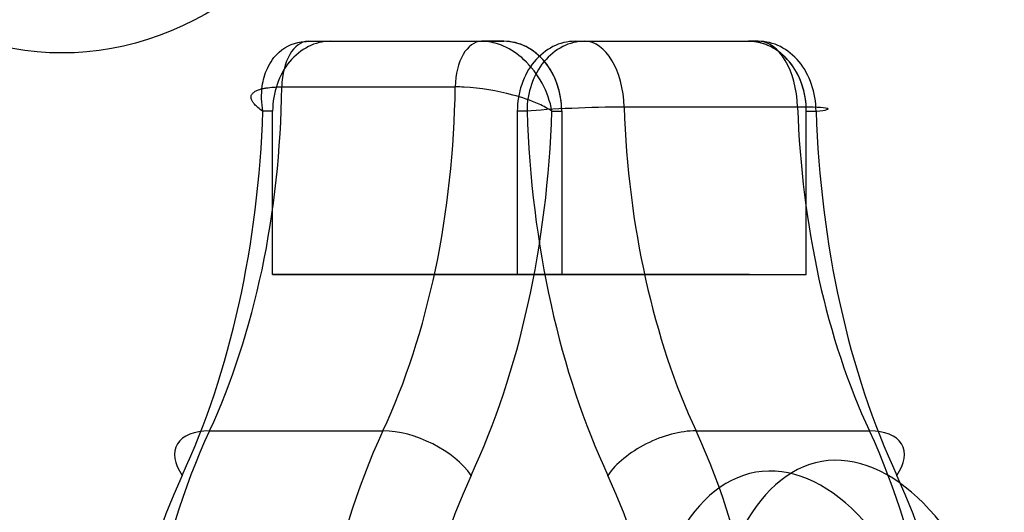
# Model space of a CAD drawing. Extents: x -5312 to 6640, y -5152 to 4026.
# Drawn here: x 1831 to 1873, y -30 to -9 of the extents above; entities that cross this region are included whole.
import ezdxf

# ---------------------------------------------------------------- set-up
doc = ezdxf.new("R2010")
doc.units = 0
doc.header["$LTSCALE"] = 350
doc.header["$MEASUREMENT"] = 0
doc.layers.add('DOUBLE-CLOUD-9', color=255, linetype='CONTINUOUS')

msp = doc.modelspace()

# ---------------------------------------------------------------- linework, layer by layer
at = {"layer": 'DOUBLE-CLOUD-9'}
for p, q in [((1842.98536, -10.22729), (1850.41899, -10.22729)), ((1842.98536, -10.22729), (1843.9437, -10.22729)), ((1842.98536, -10.22729), (1850.41899, -10.22729)), ((1842.98536, -10.22729), (1843.9437, -10.22729)), ((1843.9437, -10.22729), (1851.37733, -10.22729)), ((1843.9437, -10.22729), (1851.37733, -10.22729)), ((1851.37733, -10.22729), (1850.41899, -10.22729)), ((1851.37733, -10.22729), (1850.41899, -10.22729)), ((1854.42907, -10.22729), (1854.84623, -10.22729)), ((1854.42907, -10.22729), (1861.8627, -10.22729)), ((1854.42907, -10.22729), (1861.8627, -10.22729)), ((1854.42907, -10.22729), (1854.84623, -10.22729)), ((1854.84623, -10.22729), (1862.27987, -10.22729)), ((1854.84623, -10.22729), (1862.27987, -10.22729)), ((1862.27987, -10.22729), (1861.8627, -10.22729)), ((1862.27987, -10.22729), (1861.8627, -10.22729)), ((1841.85819, -12.18223), (1849.29182, -12.18223)), ((1841.85819, -12.18223), (1849.29182, -12.18223)), ((1863.96814, -13.0511), (1856.5345, -13.0511)), ((1863.96814, -13.0511), (1856.5345, -13.0511)), ((1841.46582, -13.22729), (1841.04866, -13.22729)), ((1841.46582, -13.22729), (1841.04866, -13.22729)), ((1841.46582, -20.22729), (1841.46582, -13.22729)), ((1841.46582, -20.22729), (1841.46582, -13.22729)), ((1851.95119, -13.22729), (1851.95119, -20.22729)), ((1852.36835, -13.22729), (1851.95119, -13.22729)), ((1851.95119, -13.22729), (1851.95119, -20.22729)), ((1852.36835, -13.22729), (1851.95119, -13.22729)), ((1853.43805, -13.22729), (1853.85521, -13.22729)), ((1853.43805, -13.22729), (1853.85521, -13.22729)), ((1853.85521, -13.22729), (1853.85521, -20.22729)), ((1853.85521, -13.22729), (1853.85521, -20.22729)), ((1864.34058, -20.22729), (1864.34058, -13.22729)), ((1864.34058, -13.22729), (1864.75775, -13.22729)), ((1864.34058, -13.22729), (1864.75775, -13.22729)), ((1864.34058, -20.22729), (1864.34058, -13.22729)), ((1841.46582, -20.22729), (1853.85521, -20.22729)), ((1851.95119, -20.22729), (1841.46582, -20.22729)), ((1841.46582, -20.22729), (1853.85521, -20.22729)), ((1851.95119, -20.22729), (1841.46582, -20.22729)), ((1843.9032, -20.22729), (1861.9032, -20.22729)), ((1861.9032, -20.22729), (1843.9032, -20.22729)), ((1851.95119, -20.22729), (1864.34058, -20.22729)), ((1851.95119, -20.22729), (1864.34058, -20.22729)), ((1853.85521, -20.22729), (1864.34058, -20.22729)), ((1853.85521, -20.22729), (1864.34058, -20.22729)), ((1838.75925, -26.93441), (1846.19288, -26.93441)), ((1838.75925, -26.93441), (1846.19288, -26.93441)), ((1859.61352, -26.93441), (1867.04716, -26.93441)), ((1859.61352, -26.93441), (1867.04716, -26.93441))]:
    msp.add_line(p, q, dxfattribs=at)
for points in [[(1841.04866, -13.22729, -0.07768149), (1841.02149, -12.15255, -0.07339695), (1841.23981, -11.38729, -0.1031977), (1841.74501, -10.6927, -0.16737966), (1842.84065, -10.2325, -0.01804559), (1842.98536, -10.22729)], [(1841.04866, -13.22729, -0.07768149), (1841.02149, -12.15255, -0.07339695), (1841.23981, -11.38729, -0.1031977), (1841.74501, -10.6927, -0.16737966), (1842.84065, -10.2325, -0.01804559), (1842.98536, -10.22729)], [(1853.43805, -13.22729, 0.16089006), (1852.23771, -11.01603, 0.08303429), (1851.3658, -10.43639, 0.07748138), (1850.6396, -10.23899, 0.02577368), (1850.41899, -10.22729)], [(1853.43805, -13.22729, 0.16089006), (1852.23771, -11.01603, 0.08303429), (1851.3658, -10.43639, 0.07748138), (1850.6396, -10.23899, 0.02577368), (1850.41899, -10.22729)], [(1841.04866, -13.22729, -0.02759046), (1840.82882, -13.06206, -0.03509886), (1840.68703, -12.92464, -0.04246642), (1840.60404, -12.81425, -0.03492418), (1840.57035, -12.74995, -0.04424903), (1840.54949, -12.68742, -0.05409813), (1840.54205, -12.62696, -0.15053103), (1840.58125, -12.49481, -0.05567009), (1840.62444, -12.44257, -0.04535762), (1840.68468, -12.39369, -0.03583965), (1840.76272, -12.34865, -0.02864716), (1840.85986, -12.30779, -0.02220096), (1840.97731, -12.2715, -0.01795797), (1841.11475, -12.24053, -0.01508289), (1841.27191, -12.21565, -0.01978071), (1841.57881, -12.18895, -0.01307702), (1841.85819, -12.18223)], [(1841.04866, -13.22729, -0.02759046), (1840.82882, -13.06206, -0.03509886), (1840.68703, -12.92464, -0.04246642), (1840.60404, -12.81425, -0.03492418), (1840.57035, -12.74995, -0.04424903), (1840.54949, -12.68742, -0.05409813), (1840.54205, -12.62696, -0.15053103), (1840.58125, -12.49481, -0.05567009), (1840.62444, -12.44257, -0.04535762), (1840.68468, -12.39369, -0.03583965), (1840.76272, -12.34865, -0.02864716), (1840.85986, -12.30779, -0.02220096), (1840.97731, -12.2715, -0.01795797), (1841.11475, -12.24053, -0.01508289), (1841.27191, -12.21565, -0.01978071), (1841.57881, -12.18895, -0.01307702), (1841.85819, -12.18223)], [(1853.43805, -13.22729, 0.04157116), (1852.88446, -12.92464, 0.04036661), (1851.76171, -12.53124, 0.0509294), (1849.67305, -12.19271, 0.0127836), (1849.29182, -12.18223)], [(1853.43805, -13.22729, 0.04157116), (1852.88446, -12.92464, 0.04036661), (1851.76171, -12.53124, 0.0509294), (1849.67305, -12.19271, 0.0127836), (1849.29182, -12.18223)]]:
    msp.add_lwpolyline(points, format="xyb", dxfattribs=at)
for centre, major_axis in [((1820.83122, 26.27271), (0, 37)), ((1820.83122, 26.27271), (0, -37)), ((1820.83122, 26.27271), (0, -37)), ((1820.83122, 26.27271), (0, 37)), ((1832.43775, 26.27271), (0, 37)), ((1832.43775, 26.27271), (0, 37))]:
    msp.add_ellipse(centre, major_axis=major_axis, ratio=0.5591929, dxfattribs=at)
for centre, major_axis, ratio, start_param, end_param in [((1843.9437, -13.22729), (0, -3), 0.82595941, 3.14159265, 4.71238898), ((1843.9437, -13.22729), (0, 3), 0.82595941, 0, 1.57079633), ((1842.98536, -12.22729), (0, 2), 0.56372959, 0, 1.54826546), ((1842.98536, -12.22729), (0, 2), 0.56372959, 0, 1.54826546), ((1850.41899, -12.22729), (0, -2), 0.56372959, 3.14159265, 4.68985811), ((1850.41899, -12.22729), (0, -2), 0.56372959, 3.14159265, 4.68985811), ((1851.37733, -13.22729), (0, 3), 0.82595941, 4.71238898, 6.28318531), ((1851.37733, -13.22729), (0, -3), 0.82595941, 1.57079633, 3.14159265), ((1854.42907, -13.22729), (0, 3), 0.82595941, 0, 1.57079633), ((1854.42907, -13.22729), (0, -3), 0.82595941, 3.14159265, 4.71238898), ((1854.84623, -13.22729), (0, 3), 0.82595941, 0, 1.57079633), ((1854.84623, -13.22729), (0, 3), 0.82595941, 0, 1.57079633), ((1854.84623, -13.22729), (0, 3), 0.56372959, 4.77115439, 6.28318531), ((1854.84623, -13.22729), (0, 3), 0.56372959, 4.77115439, 6.28318531), ((1861.8627, -13.22729), (0, 3), 0.82595941, 4.71238898, 6.28318531), ((1861.8627, -13.22729), (0, -3), 0.82595941, 1.57079633, 3.14159265), ((1862.27987, -13.22729), (0, -3), 0.56372959, 1.62956174, 3.14159265), ((1862.27987, -13.22729), (0, -3), 0.56372959, 1.62956174, 3.14159265), ((1862.27987, -13.22729), (0, 3), 0.82595941, 4.71238898, 6.28318531), ((1862.27987, -13.22729), (0, 3), 0.82595941, 4.71238898, 6.28318531), ((1828.33211, -11.64154), (0, -24), 0.56372959, 0.87993247, 1.54826546), ((1828.33211, -11.64154), (0, -24), 0.56372959, 0.87993247, 1.54826546), ((1835.76574, -11.64154), (0, 24), 0.56372959, 4.02152513, 4.68985811), ((1835.76574, -11.64154), (0, 24), 0.56372959, 4.02152513, 4.68985811), ((1854.84623, -13.22729), (2.99835, 0.09944), 0.04850991, 0.9710973, 2.54189362), ((1854.84623, -13.22729), (2.99835, 0.09944), 0.04850991, 0.9710973, 2.54189362), ((1870.04066, -11.64154), (0, -24), 0.56372959, 4.77115439, 5.40325283), ((1870.04066, -11.64154), (0, -24), 0.56372959, 4.77115439, 5.40325283), ((1862.27987, -13.22729), (2.99835, 0.09944), 0.04850991, 5.68348628, 7.2542826), ((1877.47429, -11.64154), (0, 24), 0.56372959, 1.62956174, 2.26166018), ((1862.27987, -13.22729), (2.99835, 0.09944), 0.04850991, 5.68348628, 7.2542826), ((1877.47429, -11.64154), (0, 24), 0.56372959, 1.62956174, 2.26166018), ((1825.85423, -11.64154), (0, 27), 0.56372959, 4.02152513, 4.65362357), ((1825.85423, -11.64154), (0, 27), 0.56372959, 4.02152513, 4.65362357), ((1838.24362, -11.64154), (0, -27), 0.56372959, 0.87993247, 1.51203092), ((1838.24362, -11.64154), (0, -27), 0.56372959, 0.87993247, 1.51203092), ((1867.56278, -11.64154), (0, 27), 0.56372959, 1.62956174, 2.26166018), ((1867.56278, -11.64154), (0, 27), 0.56372959, 1.62956174, 2.26166018), ((1879.95217, -11.64154), (0, -27), 0.56372959, 4.77115439, 5.40325283), ((1879.95217, -11.64154), (0, -27), 0.56372959, 4.77115439, 5.40325283), ((1849.18638, -42.22729), (0, 24), 0.56372959, 0.87993247, 5.40325283), ((1849.18638, -42.22729), (0, 24), 0.56372959, 0.87993247, 5.40325283), ((1840.06264, -28.84602), (-2.71915, 1.26736), 0.52630397, 5.43718135, 7.00797768), ((1840.06264, -28.84602), (-2.71915, 1.26736), 0.52630397, 5.43718135, 7.00797768), ((1856.62002, -42.22729), (0, -24), 0.56372959, 4.02152513, 8.54484549), ((1856.62002, -42.22729), (0, -24), 0.56372959, 4.02152513, 8.54484549), ((1847.49627, -28.84602), (-2.71915, 1.26736), 0.52630397, 3.86638503, 5.43718135), ((1847.49627, -28.84602), (-2.71915, 1.26736), 0.52630397, 3.86638503, 5.43718135), ((1858.31013, -28.84602), (2.71915, 1.26736), 0.52630397, 0.84600395, 2.41680028), ((1858.31013, -28.84602), (2.71915, 1.26736), 0.52630397, 0.84600395, 2.41680028), ((1865.74376, -28.84602), (2.71915, 1.26736), 0.52630397, 5.55839293, 7.12918926), ((1865.74376, -28.84602), (2.71915, 1.26736), 0.52630397, 5.55839293, 7.12918926), ((1866.95869, -39.96463), (1.92255, -11.72028), 0.54826419, 1.7854419, 7.05790618), ((1866.95869, -39.96463), (1.92255, -11.72028), 0.54826419, 1.7854419, 7.05790618), ((1864.12917, -40.42877), (-1.92255, 11.72028), 0.54826419, 4.92703455, 10.19949884), ((1864.12917, -40.42877), (-1.92255, 11.72028), 0.54826419, 4.92703455, 10.19949884), ((1846.70851, -42.22729), (0, -21), 0.56372959, 4.02152513, 8.54484549), ((1846.70851, -42.22729), (0, 21), 0.56372959, 0.87993247, 5.40325283), ((1859.0979, -42.22729), (0, 21), 0.56372959, 0.87993247, 5.40325283), ((1859.0979, -42.22729), (0, -21), 0.56372959, 4.02152513, 8.54484549)]:
    msp.add_ellipse(centre, major_axis=major_axis, ratio=ratio, start_param=start_param, end_param=end_param, dxfattribs=at)

doc.saveas('drawing.dxf')
